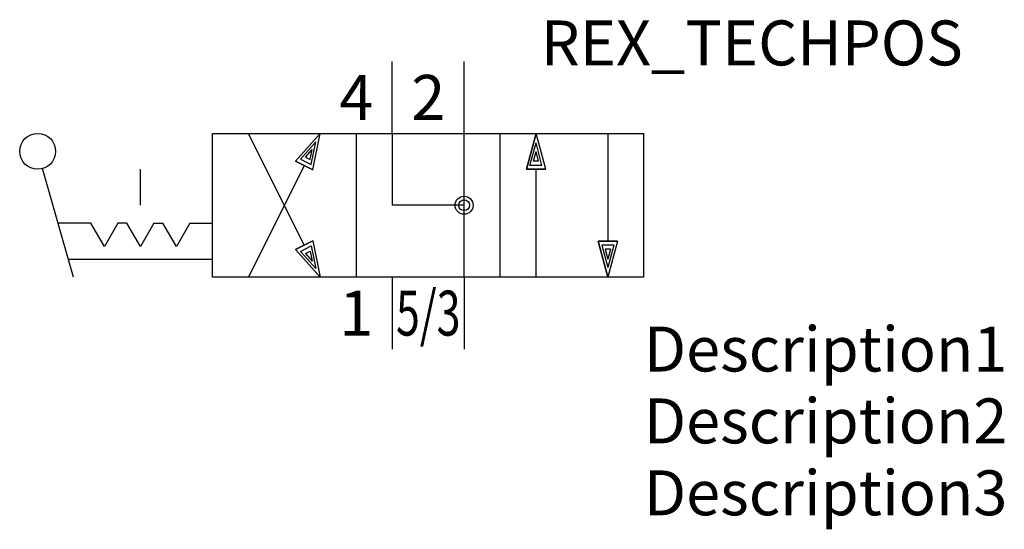
# Model space of a CAD drawing. Extents: x -20.7 to 34, y -10 to 18.3.
import ezdxf
from ezdxf.enums import TextEntityAlignment as Align

# ---------------------------------------------------------------- set-up
doc = ezdxf.new("R2010")
doc.units = 0
doc.header["$LTSCALE"] = 1.683502
doc.header["$MEASUREMENT"] = 0
for name, color, linetype in [('REX_TECHDATA', 70, 'CONTINUOUS'), ('REX_TECHPOS', 4, 'CONTINUOUS'), ('RHS_SYMLINE1', 50, 'CONTINUOUS'), ('RHS_SYMLINE2', 80, 'CONTINUOUS'), ('RHS_SYMTEXT1', 70, 'CONTINUOUS'), ('SCHRAFFUR', 9, 'CONTINUOUS'), ('SCHRAFFUR_POLI', 9, 'CONTINUOUS')]:
    doc.layers.add(name, color=color, linetype=linetype)
doc.styles.get("Standard").update_dxf_attribs({"font": 'ISOCP'})

msp = doc.modelspace()

# ---------------------------------------------------------------- linework, layer by layer
at = {"layer": 'RHS_SYMLINE1'}
for p, q in [((-10, 12), (14, 12)), ((-10, 4), (-10, 12)), ((-2, 12), (-2, 4)), ((6, 4), (6, 12)), ((14, 4), (14, 12)), ((-17.714, 4), (-19.44, 10.038)), ((-16.75, 7), (-18.571, 7)), ((-16, 5.701), (-16.75, 7)), ((-15.25, 7), (-16, 5.701)), ((-14.75, 7), (-15.25, 7)), ((-14, 5.701), (-14.75, 7)), ((-13.25, 7), (-14, 5.701)), ((-13.25, 7), (-12.75, 7)), ((-12, 5.701), (-12.75, 7)), ((-11.25, 7), (-12, 5.701)), ((-11.25, 7), (-10, 7)), ((-18, 5), (-10, 5)), ((14, 4), (-10, 4))]:
    msp.add_line(p, q, dxfattribs=at)
at = {"layer": 'RHS_SYMLINE1', "linetype": 'Continuous'}
msp.add_line((-14, 8), (-14, 10), dxfattribs=at)
at = {"layer": 'RHS_SYMLINE1'}
for centre, radius in [((-19.714, 11), 1), ((4, 8), 0.5)]:
    msp.add_circle(centre, radius, dxfattribs=at)
at = {"layer": 'RHS_SYMLINE2'}
for p, q in [((0, 12), (0, 16)), ((4, 12), (4, 16)), ((-4.896, 5.782), (-7.999, 12)), ((-5.375, 10.457), (-4, 12)), ((-4.416, 9.977), (-4, 12)), ((0, 12), (0, 8)), ((4, 4), (4, 12)), ((7.464, 10), (8, 12)), ((8.536, 10), (8, 12)), ((12, 12), (12, 6)), ((-4.416, 9.977), (-5.375, 10.457)), ((-4.896, 10.218), (-7.999, 4)), ((8.536, 10), (7.464, 10)), ((8, 4), (8, 10)), ((4, 8), (0, 8)), ((-4.416, 6.023), (-5.375, 5.543)), ((-5.375, 5.543), (-4, 4)), ((-4.416, 6.023), (-4, 4)), ((11.464, 6), (12, 4)), ((12.536, 6), (11.464, 6)), ((12.536, 6), (12, 4)), ((0, 4), (0, 0)), ((4, 4), (4, 0))]:
    msp.add_line(p, q, dxfattribs=at)
at = {"layer": 'SCHRAFFUR'}
for p, q in [((-5.097, 10.565), (-4.24, 11.525)), ((-4.501, 10.267), (-4.24, 11.525)), ((-4.827, 10.682), (-4.452, 11.105)), ((-4.567, 10.552), (-4.452, 11.105)), ((7.663, 10.221), (8, 11.464)), ((7.853, 10.447), (7.999, 10.993)), ((8.143, 10.447), (7.999, 10.993)), ((8.33, 10.221), (8, 11.464)), ((-5.097, 10.565), (-4.501, 10.267)), ((-4.827, 10.682), (-4.567, 10.552)), ((8.143, 10.447), (7.853, 10.447)), ((8.33, 10.221), (7.663, 10.221)), ((-5.097, 5.435), (-4.501, 5.733)), ((-4.501, 5.733), (-4.24, 4.475)), ((11.663, 5.779), (12, 4.536)), ((12.33, 5.779), (11.663, 5.779)), ((11.853, 5.553), (11.999, 5.007)), ((12.143, 5.553), (11.853, 5.553)), ((12.143, 5.553), (11.999, 5.007)), ((12.33, 5.779), (12, 4.536)), ((-5.097, 5.435), (-4.24, 4.475)), ((-4.827, 5.318), (-4.567, 5.448)), ((-4.827, 5.318), (-4.452, 4.895)), ((-4.567, 5.448), (-4.452, 4.895))]:
    msp.add_line(p, q, dxfattribs=at)
msp.add_circle((4, 8), 0.3, dxfattribs=at)
at = {"layer": 'SCHRAFFUR_POLI', "linetype": 'Continuous'}
for points in [[(-4.416, 9.977), (-4, 12), (-5.375, 10.457)], [(-4.416, 6.023), (-4, 4), (-5.375, 5.543)]]:
    msp.add_lwpolyline(points, close=True, dxfattribs=at)
at = {"layer": 'SCHRAFFUR_POLI'}
for points in [[(8, 12), (7.464, 10), (8.536, 10)], [(7.464, 10), (8.536, 10), (8, 12)], [(11.464, 6), (12.536, 6), (12, 4)], [(12, 4), (11.464, 6), (12.536, 6)]]:
    msp.add_lwpolyline(points, close=True, dxfattribs=at)
msp.add_circle((4, 8), 0.5, dxfattribs=at)

# ---------------------------------------------------------------- texts
at = {"layer": 'REX_TECHDATA', "width": 1}
for tag, p in [('Description1', (14, 0)), ('Description2', (14, -4)), ('Description3', (14, -8))]:
    msp.add_attdef(tag, text='', height=2.5, dxfattribs=at).set_placement(p, align=Align.MIDDLE_LEFT)
at = {"layer": 'REX_TECHPOS', "width": 1}
msp.add_attdef('REX_TECHPOS', text='*', height=2.5, dxfattribs=at).set_placement((20, 15), align=Align.BOTTOM_CENTER)
at = {"layer": 'RHS_SYMTEXT1'}
for s, p in [('4', (-1.994, 14.001)), ('2', (2.006, 14.001)), ('1', (-1.994, 2.001))]:
    msp.add_text(s, height=2.5, dxfattribs=at).set_placement(p, align=Align.MIDDLE_CENTER)
at = {"layer": 'RHS_SYMTEXT1', "width": 0.7}
msp.add_text('5/3', height=2.5, dxfattribs=at).set_placement((2.006, 2.001), align=Align.MIDDLE_CENTER)

doc.saveas('drawing.dxf')
